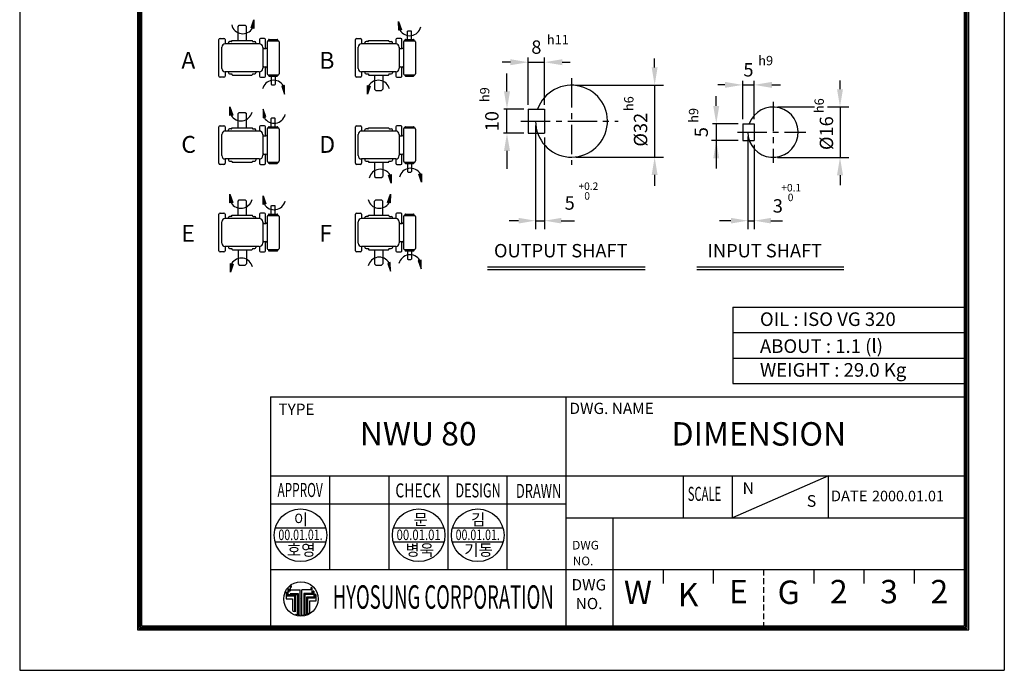
# Model space of a CAD drawing. Extents: x 47 to 3033, y -956 to 440.
# Drawn here: x 223 to 433, y 0 to 139 of the extents above; entities that cross this region are included whole.
import ezdxf
from ezdxf.enums import TextEntityAlignment as Align

# ---------------------------------------------------------------- set-up
doc = ezdxf.new("R2010")
doc.units = 0
doc.header["$LTSCALE"] = 5
doc.header["$MEASUREMENT"] = 0
doc.linetypes.add('CENTER', pattern=[2, 1.25, -0.25, 0.25, -0.25])
doc.linetypes.add('HIDDEN', pattern=[0.375, 0.25, -0.125])
doc.layers.get('0').update_dxf_attribs({"color": 8, "linetype": 'CONTINUOUS'})
for name, color, linetype in [('C', 1, 'CENTER'), ('D', 7, 'CONTINUOUS'), ('DT', 2, 'CONTINUOUS'), ('O', 3, 'CONTINUOUS')]:
    doc.layers.add(name, color=color, linetype=linetype)
doc.styles.add('A25', font='romans', dxfattribs={"width": 0.85, "height": 2.5, "bigfont": 'hgtxt'})
doc.styles.add('A3', font='ROMANS', dxfattribs={"width": 0.85, "height": 2.8, "bigfont": 'HGTXT'})
doc.styles.add('A5', font='romans', dxfattribs={"height": 5, "bigfont": 'hgtxt'})
doc.styles.get("Standard").update_dxf_attribs({"font": 'romans.shx', "height": 3, "bigfont": 'whgtxt.shx'})

# ---------------------------------------------------------------- blocks, each defined once
blk = doc.blocks.new('NAME')
at = {"layer": 'D'}
for p, q in [((-95.35, -123.97), (-106.16, -123.97)), ((-70.15, -123.97), (-80.96, -123.97)), ((-57.55, -123.97), (-68.36, -123.97)), ((-95.35, -126.96), (-106.16, -126.96)), ((-70.15, -126.96), (-80.96, -126.96)), ((-57.55, -126.96), (-68.36, -126.96))]:
    blk.add_line(p, q, dxfattribs=at)
for centre in [(-100.76, -125.47), (-75.56, -125.47), (-62.96, -125.47)]:
    blk.add_circle(centre, 5.61, dxfattribs=at)
for s, p in [('이', (-102.18, -123.33)), ('문', (-76.65, -123.33)), ('김', (-64.37, -123.33)), ('호영', (-103.66, -129.83)), ('병욱', (-78.38, -129.83)), ('기동', (-65.84, -129.83))]:
    blk.add_text(s, height=2.43, dxfattribs=at).set_placement(p)
at = {"layer": 'D', "style": 'A3'}
for s, width, p, p2 in [('00.01.01.', 0.60411, (-105.47, -126.5), (-96.04, -126.5)), ('00.01.01', 0.673282, (-80.27, -126.5), (-70.84, -126.5)), ('00.01.01.', 0.60411, (-67.67, -126.5), (-58.24, -126.5))]:
    blk.add_text(s, height=2.244, rotation=360, dxfattribs=dict(at, width=width)).set_placement(p, p2, align=Align.FIT)
at = {"layer": 'D', "style": 'A5', "width": 0.534349}
blk.add_text('HYOSUNG CORPORATION', height=5, dxfattribs=at).set_placement((-93.89, -141.14), (-46.75, -141.14), align=Align.FIT)

msp = doc.modelspace()

# ---------------------------------------------------------------- linework, layer by layer
at = {"color": 7, "linetype": 'ByBlock'}
for p, q in [((331.02, 120.6), (331.02, 130.66)), ((334.47, 120.6), (334.47, 130.66)), ((357.97, 128.57), (357.97, 130.5)), ((327.22, 129.68), (325.47, 129.68)), ((331.02, 129.68), (334.47, 129.68)), ((338.27, 129.68), (339.99, 129.68)), ((326.48, 123.45), (326.48, 127.26)), ((341.19, 124.77), (359.87, 124.77)), ((357.97, 124.77), (357.97, 109.43)), ((372.97, 124.84), (371.48, 124.84)), ((376.77, 117.5), (376.77, 125.71)), ((376.77, 124.84), (379.18, 124.84)), ((379.18, 117.5), (379.18, 125.71)), ((382.99, 124.84), (384.8, 124.84)), ((397.51, 123.93), (397.51, 125.76)), ((371.12, 120.35), (371.12, 122.45)), ((384.17, 120.13), (392.06, 120.13)), ((394.85, 120.13), (399.41, 120.13)), ((397.51, 120.13), (397.51, 109.39)), ((330.07, 119.65), (325.79, 119.65)), ((326.48, 114.55), (326.48, 119.65)), ((332.57, 116.2), (332.57, 94.08)), ((375.82, 116.55), (370.32, 116.55)), ((371.12, 116.55), (371.12, 107.02)), ((330.07, 114.55), (325.71, 114.55)), ((334.47, 113.65), (334.47, 94.08)), ((377.85, 113.86), (377.85, 94.08)), ((375.82, 112.98), (370.1, 112.98)), ((379.18, 112.08), (379.18, 94.08)), ((326.48, 110.75), (326.48, 106.95)), ((341.19, 109.43), (359.87, 109.43)), ((384.17, 109.39), (399.41, 109.39)), ((357.97, 105.63), (357.97, 103.33)), ((397.51, 105.59), (397.51, 103.43)), ((328.97, 95.88), (326.93, 95.88)), ((332.57, 95.88), (334.47, 95.88)), ((338.07, 95.88), (340.91, 95.88)), ((374.25, 95.88), (371.84, 95.88)), ((377.85, 95.88), (379.18, 95.88)), ((382.78, 95.88), (385.22, 95.88))]:
    msp.add_line(p, q, dxfattribs=at)
for points in [[(327.22, 130.31), (327.22, 129.04), (331.02, 129.68)], [(338.27, 130.31), (338.27, 129.04), (334.47, 129.68)], [(357.34, 128.57), (358.61, 128.57), (357.97, 124.77)], [(372.97, 125.48), (372.97, 124.21), (376.77, 124.84)], [(382.99, 125.48), (382.99, 124.21), (379.18, 124.84)], [(396.87, 123.93), (398.14, 123.93), (397.51, 120.13)], [(325.85, 123.45), (327.12, 123.45), (326.48, 119.65)], [(370.48, 120.35), (371.75, 120.35), (371.12, 116.55)], [(325.85, 110.75), (327.12, 110.75), (326.48, 114.55)], [(370.48, 109.17), (371.75, 109.17), (371.12, 112.98)], [(357.34, 105.63), (358.61, 105.63), (357.97, 109.43)], [(396.87, 105.59), (398.14, 105.59), (397.51, 109.39)], [(328.97, 96.48), (328.97, 95.28), (332.57, 95.88)], [(338.07, 96.48), (338.07, 95.28), (334.47, 95.88)], [(374.25, 96.48), (374.25, 95.28), (377.85, 95.88)], [(382.78, 96.48), (382.78, 95.28), (379.18, 95.88)]]:
    msp.add_solid(points, dxfattribs=at)
at = {"layer": 'C'}
for p, q in [((340.24, 126.3), (340.24, 107.8)), ((383.22, 121.2), (383.22, 108.25)), ((329.45, 117.1), (350.2, 117.1)), ((375.67, 114.76), (390.19, 114.76))]:
    msp.add_line(p, q, dxfattribs=at)
at = {"layer": 'D', "color": 9}
for p, q in [((222.55, 297), (222.55, 0)), ((432.55, 297), (432.55, 0)), ((222.55, 0), (432.55, 0))]:
    msp.add_line(p, q, dxfattribs=at)
at = {"layer": 'D'}
for p, q in [((271.89, 137), (272.49, 138.74)), ((272.49, 138.74), (272.48, 136.9)), ((269.14, 137.33), (269.38, 137.57)), ((269.14, 134.29), (269.14, 137.33)), ((269.38, 137.57), (270.65, 137.57)), ((270.65, 137.57), (270.89, 137.33)), ((270.89, 134.29), (270.89, 137.33)), ((272.48, 136.9), (271.89, 137)), ((303.37, 138.33), (303.97, 136.59)), ((303.38, 136.49), (303.37, 138.33)), ((303.97, 136.59), (303.38, 136.49)), ((265.04, 126.71), (265.04, 134.5)), ((265.28, 134.74), (266.12, 134.74)), ((266.36, 134.5), (266.36, 133.6)), ((273.67, 134.5), (273.67, 133.6)), ((274.75, 134.74), (273.91, 134.74)), ((274.99, 132.57), (274.99, 134.5)), ((275.61, 134.25), (275.61, 134.41)), ((275.73, 134.53), (277.46, 134.53)), ((277.58, 134.25), (277.58, 134.41)), ((294.14, 126.71), (294.14, 134.5)), ((294.38, 134.74), (295.22, 134.74)), ((295.46, 134.5), (295.46, 133.6)), ((302.77, 134.5), (302.77, 133.6)), ((303.85, 134.74), (303.01, 134.74)), ((304.09, 132.57), (304.09, 134.5)), ((304.71, 134.25), (304.71, 134.41)), ((304.83, 134.53), (306.56, 134.53)), ((305.28, 136.28), (305.4, 136.4)), ((305.28, 134.53), (305.28, 136.28)), ((305.4, 136.4), (305.99, 136.4)), ((305.99, 136.4), (306.11, 136.28)), ((306.11, 134.53), (306.11, 136.28)), ((306.68, 134.25), (306.68, 134.41)), ((265.65, 128.36), (265.65, 132.88)), ((273.66, 133.6), (266.37, 133.6)), ((267.09, 133.6), (267.09, 133.83)), ((267.71, 134.07), (267.33, 134.07)), ((267.83, 134.29), (272.2, 134.29)), ((267.83, 134.19), (267.83, 134.29)), ((272.2, 134.19), (272.2, 134.29)), ((272.32, 134.07), (272.7, 134.07)), ((272.94, 133.6), (272.94, 133.83)), ((274.38, 132.88), (274.38, 128.43)), ((274.38, 132.81), (274.38, 132.88)), ((274.62, 132.57), (275.06, 132.57)), ((275.3, 134.01), (275.3, 132.81)), ((275.3, 132.81), (275.3, 128.43)), ((275.54, 134.25), (277.66, 134.25)), ((277.9, 134.01), (277.9, 127.23)), ((294.75, 128.36), (294.75, 132.88)), ((302.76, 133.6), (295.47, 133.6)), ((296.19, 133.6), (296.19, 133.83)), ((296.81, 134.07), (296.43, 134.07)), ((296.93, 134.29), (301.3, 134.29)), ((296.93, 134.19), (296.93, 134.29)), ((301.3, 134.19), (301.3, 134.29)), ((301.42, 134.07), (301.8, 134.07)), ((302.04, 133.6), (302.04, 133.83)), ((303.48, 132.88), (303.48, 128.43)), ((303.48, 132.81), (303.48, 132.88)), ((303.72, 132.57), (304.16, 132.57)), ((304.4, 134.01), (304.4, 132.81)), ((304.4, 132.81), (304.4, 128.43)), ((304.64, 134.25), (306.76, 134.25)), ((307, 134.01), (307, 127.23)), ((274.38, 128.36), (274.38, 128.43)), ((274.62, 128.67), (275.06, 128.67)), ((274.99, 126.71), (274.99, 128.67)), ((275.3, 128.43), (275.3, 127.23)), ((303.48, 128.36), (303.48, 128.43)), ((303.72, 128.67), (304.16, 128.67)), ((304.09, 126.71), (304.09, 128.67)), ((304.4, 128.43), (304.4, 127.23)), ((266.12, 126.47), (265.28, 126.47)), ((266.36, 127.64), (266.36, 126.71)), ((273.66, 127.64), (266.37, 127.64)), ((267.09, 127.64), (267.09, 127.41)), ((267.33, 127.17), (267.83, 127.17)), ((267.83, 127.17), (267.83, 127.07)), ((267.95, 126.95), (272.08, 126.95)), ((272.2, 127.17), (272.7, 127.17)), ((272.2, 127.17), (272.2, 127.07)), ((272.94, 127.64), (272.94, 127.41)), ((273.67, 127.64), (273.67, 126.71)), ((273.91, 126.47), (274.75, 126.47)), ((275.54, 126.99), (277.66, 126.99)), ((275.61, 126.99), (275.61, 126.83)), ((275.73, 126.71), (277.46, 126.71)), ((276.18, 126.71), (276.18, 124.96)), ((277.01, 126.71), (277.01, 124.96)), ((277.58, 126.99), (277.58, 126.83)), ((295.22, 126.47), (294.38, 126.47)), ((295.46, 127.64), (295.46, 126.71)), ((302.76, 127.64), (295.47, 127.64)), ((296.19, 127.64), (296.19, 127.41)), ((296.43, 127.17), (296.93, 127.17)), ((296.93, 127.17), (296.93, 127.07)), ((297.05, 126.95), (301.18, 126.95)), ((298.24, 126.95), (298.24, 123.91)), ((299.99, 126.95), (299.99, 123.91)), ((301.3, 127.17), (301.3, 127.07)), ((301.3, 127.17), (301.8, 127.17)), ((302.04, 127.64), (302.04, 127.41)), ((302.77, 127.64), (302.77, 126.71)), ((303.01, 126.47), (303.85, 126.47)), ((304.64, 126.99), (306.76, 126.99)), ((304.71, 126.99), (304.71, 126.83)), ((304.83, 126.71), (306.56, 126.71)), ((306.68, 126.99), (306.68, 126.83)), ((276.18, 124.96), (276.3, 124.84)), ((276.3, 124.84), (276.89, 124.84)), ((276.89, 124.84), (277.01, 124.96)), ((279.05, 124.69), (278.45, 124.59)), ((278.45, 124.59), (279.06, 122.85)), ((279.06, 122.85), (279.05, 124.69)), ((296.7, 122.85), (296.71, 124.69)), ((297.3, 124.59), (296.7, 122.85)), ((296.71, 124.69), (297.3, 124.59)), ((298.24, 123.91), (298.48, 123.67)), ((299.75, 123.67), (299.99, 123.91)), ((298.48, 123.67), (299.75, 123.67)), ((267.37, 120.16), (267.98, 118.42)), ((267.38, 118.32), (267.37, 120.16)), ((267.98, 118.42), (267.38, 118.32)), ((269.14, 118.73), (269.38, 118.97)), ((269.14, 115.69), (269.14, 118.73)), ((269.38, 118.97), (270.65, 118.97)), ((270.65, 118.97), (270.89, 118.73)), ((270.89, 115.69), (270.89, 118.73)), ((274.45, 119.65), (274.46, 117.81)), ((275.03, 118), (274.45, 119.65)), ((274.46, 117.81), (275.03, 118)), ((276.18, 117.68), (276.3, 117.8)), ((276.18, 115.93), (276.18, 117.68)), ((276.3, 117.8), (276.89, 117.8)), ((276.89, 117.8), (277.01, 117.68)), ((277.01, 115.93), (277.01, 117.68)), ((265.04, 108.12), (265.04, 115.9)), ((265.28, 116.14), (266.12, 116.14)), ((266.36, 115.9), (266.36, 115)), ((267.83, 115.69), (272.2, 115.69)), ((267.83, 115.59), (267.83, 115.69)), ((272.2, 115.59), (272.2, 115.69)), ((273.67, 115.9), (273.67, 115)), ((274.75, 116.14), (273.91, 116.14)), ((274.99, 113.97), (274.99, 115.9)), ((275.54, 115.65), (277.66, 115.65)), ((275.61, 115.65), (275.61, 115.81)), ((275.73, 115.93), (277.46, 115.93)), ((277.58, 115.65), (277.58, 115.81)), ((294.14, 108.12), (294.14, 115.9)), ((294.38, 116.14), (295.22, 116.14)), ((295.46, 115.9), (295.46, 115)), ((296.93, 115.69), (301.3, 115.69)), ((296.93, 115.59), (296.93, 115.69)), ((301.3, 115.59), (301.3, 115.69)), ((302.77, 115.9), (302.77, 115)), ((303.85, 116.14), (303.01, 116.14)), ((304.09, 113.97), (304.09, 115.9)), ((304.64, 115.65), (306.76, 115.65)), ((304.71, 115.65), (304.71, 115.81)), ((304.83, 115.93), (306.56, 115.93)), ((306.68, 115.65), (306.68, 115.81)), ((265.65, 109.76), (265.65, 114.28)), ((273.66, 115), (266.37, 115)), ((267.09, 115), (267.09, 115.23)), ((267.71, 115.47), (267.33, 115.47)), ((272.32, 115.47), (272.7, 115.47)), ((272.94, 115), (272.94, 115.23)), ((274.38, 114.28), (274.38, 109.83)), ((274.38, 114.21), (274.38, 114.28)), ((274.62, 113.97), (275.06, 113.97)), ((275.3, 115.41), (275.3, 114.21)), ((275.3, 114.21), (275.3, 109.83)), ((277.9, 115.41), (277.9, 108.63)), ((294.75, 109.76), (294.75, 114.28)), ((302.76, 115), (295.47, 115)), ((296.19, 115), (296.19, 115.23)), ((296.81, 115.47), (296.43, 115.47)), ((301.42, 115.47), (301.8, 115.47)), ((302.04, 115), (302.04, 115.23)), ((303.48, 114.28), (303.48, 109.83)), ((303.48, 114.21), (303.48, 114.28)), ((303.72, 113.97), (304.16, 113.97)), ((304.4, 115.41), (304.4, 114.21)), ((304.4, 114.21), (304.4, 109.83)), ((307, 115.41), (307, 108.63)), ((274.38, 109.76), (274.38, 109.83)), ((274.62, 110.07), (275.06, 110.07)), ((274.99, 108.12), (274.99, 110.07)), ((275.3, 109.83), (275.3, 108.63)), ((303.48, 109.76), (303.48, 109.83)), ((303.72, 110.07), (304.16, 110.07)), ((304.09, 108.12), (304.09, 110.07)), ((304.4, 109.83), (304.4, 108.63)), ((266.12, 107.88), (265.28, 107.88)), ((266.36, 109.04), (266.36, 108.12)), ((273.66, 109.04), (266.37, 109.04)), ((267.09, 109.04), (267.09, 108.82)), ((267.33, 108.58), (267.83, 108.58)), ((267.83, 108.58), (267.83, 108.47)), ((267.95, 108.35), (272.08, 108.35)), ((272.2, 108.58), (272.2, 108.47)), ((272.2, 108.58), (272.7, 108.58)), ((272.94, 109.04), (272.94, 108.82)), ((273.67, 109.04), (273.67, 108.12)), ((273.91, 107.88), (274.75, 107.88)), ((275.54, 108.39), (277.66, 108.39)), ((275.61, 108.39), (275.61, 108.23)), ((275.73, 108.11), (277.46, 108.11)), ((277.58, 108.39), (277.58, 108.23)), ((295.22, 107.88), (294.38, 107.88)), ((295.46, 109.04), (295.46, 108.12)), ((302.76, 109.04), (295.47, 109.04)), ((296.19, 109.04), (296.19, 108.82)), ((296.43, 108.58), (296.93, 108.58)), ((296.93, 108.58), (296.93, 108.47)), ((297.05, 108.35), (301.18, 108.35)), ((298.24, 108.35), (298.24, 105.31)), ((299.99, 108.35), (299.99, 105.31)), ((301.3, 108.58), (301.3, 108.47)), ((301.3, 108.58), (301.8, 108.58)), ((302.04, 109.04), (302.04, 108.82)), ((302.77, 109.04), (302.77, 108.12)), ((303.01, 107.88), (303.85, 107.88)), ((304.64, 108.39), (306.76, 108.39)), ((304.71, 108.39), (304.71, 108.23)), ((304.83, 108.11), (306.56, 108.11)), ((305.28, 108.11), (305.28, 106.36)), ((306.11, 108.11), (306.11, 106.36)), ((306.68, 108.39), (306.68, 108.23)), ((298.24, 105.31), (298.48, 105.07)), ((298.48, 105.07), (299.75, 105.07)), ((299.75, 105.07), (299.99, 105.31)), ((301.21, 105.6), (301.8, 105.7)), ((301.81, 103.86), (301.21, 105.6)), ((301.8, 105.7), (301.81, 103.86)), ((305.28, 106.36), (305.4, 106.24)), ((305.4, 106.24), (305.99, 106.24)), ((305.99, 106.24), (306.11, 106.36)), ((307.67, 105.8), (308.27, 105.9)), ((308.28, 104.07), (307.67, 105.8)), ((308.27, 105.9), (308.28, 104.07)), ((267.37, 101.51), (267.98, 99.78)), ((267.38, 99.67), (267.37, 101.51)), ((274.45, 101.2), (275.06, 99.47)), ((274.46, 99.37), (274.45, 101.2)), ((301, 99.78), (301.61, 101.51)), ((301.61, 101.51), (301.6, 99.67)), ((267.98, 99.78), (267.38, 99.67)), ((269.14, 100.08), (269.38, 100.32)), ((269.14, 97.04), (269.14, 100.08)), ((269.38, 100.32), (270.65, 100.32)), ((270.65, 100.32), (270.89, 100.08)), ((270.89, 97.04), (270.89, 100.08)), ((275.06, 99.47), (274.46, 99.37)), ((276.18, 99.02), (276.3, 99.14)), ((276.18, 97.28), (276.18, 99.02)), ((276.3, 99.14), (276.89, 99.14)), ((276.89, 99.14), (277.01, 99.02)), ((277.01, 97.28), (277.01, 99.02)), ((298.24, 100.08), (298.48, 100.32)), ((298.24, 97.04), (298.24, 100.08)), ((298.48, 100.32), (299.75, 100.32)), ((299.75, 100.32), (299.99, 100.08)), ((299.99, 97.04), (299.99, 100.08)), ((301.6, 99.67), (301, 99.78)), ((265.04, 89.46), (265.04, 97.24)), ((265.28, 97.48), (266.12, 97.48)), ((266.36, 97.24), (266.36, 96.35)), ((267.71, 96.81), (267.33, 96.81)), ((267.83, 97.04), (272.2, 97.04)), ((267.83, 96.93), (267.83, 97.04)), ((272.2, 96.93), (272.2, 97.04)), ((272.32, 96.81), (272.7, 96.81)), ((273.67, 97.24), (273.67, 96.35)), ((274.75, 97.48), (273.91, 97.48)), ((274.99, 95.31), (274.99, 97.24)), ((275.3, 96.75), (275.3, 95.55)), ((275.54, 96.99), (277.66, 96.99)), ((275.61, 96.99), (275.61, 97.16)), ((275.73, 97.28), (277.46, 97.28)), ((277.58, 96.99), (277.58, 97.16)), ((277.9, 96.75), (277.9, 89.98)), ((294.14, 89.46), (294.14, 97.24)), ((294.38, 97.48), (295.22, 97.48)), ((295.46, 97.24), (295.46, 96.35)), ((296.81, 96.81), (296.43, 96.81)), ((296.93, 97.04), (301.3, 97.04)), ((296.93, 96.93), (296.93, 97.04)), ((301.3, 96.93), (301.3, 97.04)), ((301.42, 96.81), (301.8, 96.81)), ((302.77, 97.24), (302.77, 96.35)), ((303.85, 97.48), (303.01, 97.48)), ((304.09, 95.31), (304.09, 97.24)), ((304.4, 96.75), (304.4, 95.55)), ((304.64, 96.99), (306.76, 96.99)), ((304.71, 96.99), (304.71, 97.16)), ((304.83, 97.28), (306.56, 97.28)), ((306.68, 96.99), (306.68, 97.16)), ((307, 96.75), (307, 89.98)), ((265.65, 91.1), (265.65, 95.63)), ((273.66, 96.35), (266.37, 96.35)), ((267.09, 96.35), (267.09, 96.57)), ((272.94, 96.35), (272.94, 96.57)), ((274.38, 95.55), (274.38, 95.63)), ((274.38, 95.63), (274.38, 91.18)), ((274.62, 95.31), (275.06, 95.31)), ((275.3, 95.55), (275.3, 91.18)), ((294.75, 91.1), (294.75, 95.63)), ((302.76, 96.35), (295.47, 96.35)), ((296.19, 96.35), (296.19, 96.57)), ((302.04, 96.35), (302.04, 96.57)), ((303.48, 95.55), (303.48, 95.63)), ((303.48, 95.63), (303.48, 91.18)), ((303.72, 95.31), (304.16, 95.31)), ((304.4, 95.55), (304.4, 91.18)), ((266.36, 90.38), (266.36, 89.46)), ((273.66, 90.38), (266.37, 90.38)), ((267.09, 90.38), (267.09, 90.16)), ((272.94, 90.38), (272.94, 90.16)), ((273.67, 90.38), (273.67, 89.46)), ((274.38, 91.1), (274.38, 91.18)), ((274.62, 91.42), (275.06, 91.42)), ((274.99, 89.46), (274.99, 91.42)), ((275.3, 91.18), (275.3, 89.98)), ((295.46, 90.38), (295.46, 89.46)), ((302.76, 90.38), (295.47, 90.38)), ((296.19, 90.38), (296.19, 90.16)), ((302.04, 90.38), (302.04, 90.16)), ((302.77, 90.38), (302.77, 89.46)), ((303.48, 91.1), (303.48, 91.18)), ((303.72, 91.42), (304.16, 91.42)), ((304.09, 89.46), (304.09, 91.42)), ((304.4, 91.18), (304.4, 89.98)), ((266.12, 89.22), (265.28, 89.22)), ((267.33, 89.92), (267.83, 89.92)), ((267.83, 89.92), (267.83, 89.81)), ((267.95, 89.69), (272.08, 89.69)), ((269.14, 89.69), (269.14, 86.65)), ((270.89, 89.69), (270.89, 86.65)), ((272.2, 89.92), (272.2, 89.81)), ((272.2, 89.92), (272.7, 89.92)), ((273.91, 89.22), (274.75, 89.22)), ((275.54, 89.74), (277.66, 89.74)), ((275.61, 89.74), (275.61, 89.57)), ((275.73, 89.45), (277.46, 89.45)), ((277.58, 89.74), (277.58, 89.57)), ((295.22, 89.22), (294.38, 89.22)), ((296.43, 89.92), (296.93, 89.92)), ((296.93, 89.92), (296.93, 89.81)), ((297.05, 89.69), (301.18, 89.69)), ((298.24, 89.69), (298.24, 86.65)), ((299.99, 89.69), (299.99, 86.65)), ((301.3, 89.92), (301.3, 89.81)), ((301.3, 89.92), (301.8, 89.92)), ((303.01, 89.22), (303.85, 89.22)), ((304.64, 89.74), (306.76, 89.74)), ((304.71, 89.74), (304.71, 89.57)), ((304.83, 89.45), (306.56, 89.45)), ((305.28, 89.45), (305.28, 87.71)), ((306.11, 89.45), (306.11, 87.71)), ((306.68, 89.74), (306.68, 89.57)), ((267.48, 84.9), (267.49, 86.74)), ((268.08, 86.64), (267.48, 84.9)), ((267.49, 86.74), (268.08, 86.64)), ((269.14, 86.65), (269.38, 86.41)), ((269.38, 86.41), (270.65, 86.41)), ((270.65, 86.41), (270.89, 86.65)), ((298.24, 86.65), (298.48, 86.41)), ((298.48, 86.41), (299.75, 86.41)), ((299.75, 86.41), (299.99, 86.65)), ((301.6, 86.95), (301.04, 86.75)), ((301.04, 86.75), (301.61, 85.11)), ((301.61, 85.11), (301.6, 86.95)), ((305.28, 87.71), (305.4, 87.59)), ((305.4, 87.59), (305.99, 87.59)), ((305.99, 87.59), (306.11, 87.71)), ((308.17, 87.46), (307.57, 87.36)), ((307.57, 87.36), (308.17, 85.62)), ((308.17, 85.62), (308.17, 87.46)), ((374.68, 77.47), (423.97, 77.47)), ((374.68, 77.47), (374.68, 61.13)), ((374.68, 72.02), (423.97, 72.02)), ((374.68, 66.58), (423.97, 66.58)), ((374.68, 61.13), (423.97, 61.13)), ((276.05, 58.3), (424.25, 58.3)), ((276.05, 58.3), (276.05, 9.5)), ((339.05, 58.3), (339.05, 9.5)), ((276.05, 41.5), (424.05, 41.5)), ((288.65, 41.5), (288.65, 21.5)), ((301.25, 41.5), (301.25, 21.5)), ((313.85, 41.5), (313.85, 21.5)), ((326.45, 41.5), (326.45, 21.5)), ((364.05, 41.5), (364.05, 32.5)), ((395.05, 41.5), (374.55, 32.5)), ((374.55, 32.5), (374.55, 41.5)), ((395.05, 32.5), (395.05, 41.5)), ((276.05, 35.5), (339.05, 35.5)), ((339.05, 32.5), (424.05, 32.5)), ((349.05, 32.5), (349.05, 9.5)), ((276.05, 21.5), (424.05, 21.5)), ((359.77, 21.5), (359.77, 18.5)), ((370.48, 21.5), (370.48, 18.5)), ((391.91, 21.5), (391.91, 18.5)), ((402.62, 21.5), (402.62, 18.5)), ((413.34, 21.5), (413.34, 18.5)), ((279.77, 17.36), (279.97, 17.36)), ((279.77, 17.36), (279.77, 16.05)), ((279.97, 17.36), (279.97, 16.65)), ((280.25, 18.07), (280.45, 18.07)), ((280.25, 18.07), (280.25, 16.85)), ((280.45, 18.07), (280.45, 17.65)), ((280.45, 17.17), (282.34, 17.17)), ((282.34, 11.75), (282.34, 17.17)), ((284.64, 17.17), (282.74, 17.17)), ((282.74, 11.75), (282.74, 17.17)), ((284.84, 17.59), (284.64, 17.59)), ((284.64, 17.59), (284.64, 17.17)), ((284.84, 17.59), (284.84, 16.37)), ((285.32, 16.88), (285.12, 16.88)), ((285.12, 16.88), (285.12, 16.17)), ((285.32, 16.88), (285.32, 15.57)), ((279.37, 16.66), (279.57, 16.66)), ((279.37, 16.66), (279.37, 15.25)), ((279.37, 15.25), (280.74, 15.25)), ((279.57, 16.66), (279.57, 15.85)), ((279.57, 15.85), (281.14, 15.85)), ((279.77, 16.05), (281.34, 16.05)), ((279.97, 16.17), (281.74, 16.17)), ((280.25, 16.37), (281.94, 16.37)), ((280.74, 15.25), (280.74, 12.73)), ((281.14, 15.85), (281.14, 12.52)), ((281.34, 16.05), (281.34, 12.44)), ((281.74, 16.17), (281.74, 11.84)), ((281.94, 16.37), (281.94, 11.8)), ((282.54, 15.22), (282.54, 15.22)), ((284.84, 16.37), (283.14, 16.37)), ((283.14, 16.37), (283.14, 11.8)), ((285.12, 16.17), (283.34, 16.17)), ((283.34, 16.17), (283.34, 11.84)), ((285.32, 15.57), (283.74, 15.57)), ((283.74, 15.57), (283.74, 11.96)), ((285.52, 15.37), (283.94, 15.37)), ((283.94, 15.37), (283.94, 12.04)), ((284.34, 14.77), (284.34, 12.25)), ((285.72, 14.77), (284.34, 14.77)), ((285.72, 16.18), (285.52, 16.18)), ((285.52, 16.18), (285.52, 15.37)), ((285.72, 16.18), (285.72, 14.77))]:
    msp.add_line(p, q, dxfattribs=at)
at = {"layer": 'D', "linetype": 'HIDDEN'}
msp.add_line((381.19, 21.5), (381.19, 9.5), dxfattribs=at)
at = {"layer": 'D'}
msp.add_circle((282.54, 15.22), 3.68, dxfattribs=at)
for centre, radius, start, end in [((270.13, 138.18), 2.43, 193.3747, 329.3368), ((305.73, 137.77), 2.43, 210.6632, 346.6253), ((265.28, 134.5), 0.24, 90, 180), ((266.12, 134.5), 0.24, 360, 90), ((273.91, 134.5), 0.24, 90, 180), ((274.75, 134.5), 0.24, 0, 90), ((275.73, 134.41), 0.12, 90, 180), ((277.46, 134.41), 0.12, 0, 90), ((294.38, 134.5), 0.24, 90, 180), ((295.22, 134.5), 0.24, 360, 90), ((303.01, 134.5), 0.24, 90, 180), ((303.85, 134.5), 0.24, 0, 90), ((304.83, 134.41), 0.12, 90, 180), ((306.56, 134.41), 0.12, 0, 90), ((266.37, 132.88), 0.72, 90, 180), ((267.33, 133.83), 0.24, 90, 180), ((267.71, 134.19), 0.12, 270, 0), ((272.32, 134.19), 0.12, 180, 270), ((272.7, 133.83), 0.24, 0, 90), ((273.66, 132.88), 0.72, 0, 90), ((274.62, 132.81), 0.24, 180, 270), ((275.06, 132.81), 0.24, 270, 0), ((275.54, 134.01), 0.24, 90, 180), ((277.66, 134.01), 0.24, 0, 90), ((295.47, 132.88), 0.72, 90, 180), ((296.43, 133.83), 0.24, 90, 180), ((296.81, 134.19), 0.12, 270, 0), ((301.42, 134.19), 0.12, 180, 270), ((301.8, 133.83), 0.24, 0, 90), ((302.76, 132.88), 0.72, 0, 90), ((303.72, 132.81), 0.24, 180, 270), ((304.16, 132.81), 0.24, 270, 0), ((304.64, 134.01), 0.24, 90, 180), ((306.76, 134.01), 0.24, 0, 90), ((266.37, 128.36), 0.72, 180, 270), ((273.66, 128.36), 0.72, 270, 0), ((274.62, 128.43), 0.24, 90, 180), ((275.06, 128.43), 0.24, 0, 90), ((295.47, 128.36), 0.72, 180, 270), ((302.76, 128.36), 0.72, 270, 0), ((303.72, 128.43), 0.24, 90, 180), ((304.16, 128.43), 0.24, 0, 90), ((265.28, 126.71), 0.24, 180, 270), ((266.12, 126.71), 0.24, 270, 360), ((267.33, 127.41), 0.24, 180, 270), ((267.95, 127.07), 0.12, 180, 270), ((272.08, 127.07), 0.12, 270, 0), ((272.7, 127.41), 0.24, 270, 0), ((273.91, 126.71), 0.24, 180, 270), ((274.75, 126.71), 0.24, 270, 0), ((275.54, 127.23), 0.24, 180, 270), ((275.73, 126.83), 0.12, 180, 270), ((277.46, 126.83), 0.12, 270, 0), ((277.66, 127.23), 0.24, 270, 0), ((294.38, 126.71), 0.24, 180, 270), ((295.22, 126.71), 0.24, 270, 360), ((296.43, 127.41), 0.24, 180, 270), ((297.05, 127.07), 0.12, 180, 270), ((301.18, 127.07), 0.12, 270, 0), ((301.8, 127.41), 0.24, 270, 0), ((303.01, 126.71), 0.24, 180, 270), ((303.85, 126.71), 0.24, 270, 0), ((304.64, 127.23), 0.24, 180, 270), ((304.83, 126.83), 0.12, 180, 270), ((306.56, 126.83), 0.12, 270, 0), ((306.76, 127.23), 0.24, 270, 0), ((276.7, 123.41), 2.43, 30.6632, 166.6253), ((299.06, 123.41), 2.43, 13.3747, 149.3368), ((269.74, 119.6), 2.43, 210.6632, 346.6253), ((276.82, 119.09), 2.43, 210.6632, 346.6253), ((265.28, 115.9), 0.24, 90, 180), ((266.12, 115.9), 0.24, 360, 90), ((267.71, 115.59), 0.12, 270, 0), ((272.32, 115.59), 0.12, 180, 270), ((273.91, 115.9), 0.24, 90, 180), ((274.75, 115.9), 0.24, 0, 90), ((275.54, 115.41), 0.24, 90, 180), ((275.73, 115.81), 0.12, 90, 180), ((277.46, 115.81), 0.12, 0, 90), ((277.66, 115.41), 0.24, 0, 90), ((294.38, 115.9), 0.24, 90, 180), ((295.22, 115.9), 0.24, 360, 90), ((296.81, 115.59), 0.12, 270, 0), ((301.42, 115.59), 0.12, 180, 270), ((303.01, 115.9), 0.24, 90, 180), ((303.85, 115.9), 0.24, 0, 90), ((304.64, 115.41), 0.24, 90, 180), ((304.83, 115.81), 0.12, 90, 180), ((306.56, 115.81), 0.12, 0, 90), ((306.76, 115.41), 0.24, 0, 90), ((266.37, 114.28), 0.72, 90, 180), ((267.33, 115.23), 0.24, 90, 180), ((272.7, 115.23), 0.24, 0, 90), ((273.66, 114.28), 0.72, 0, 90), ((274.62, 114.21), 0.24, 180, 270), ((275.06, 114.21), 0.24, 270, 0), ((295.47, 114.28), 0.72, 90, 180), ((296.43, 115.23), 0.24, 90, 180), ((301.8, 115.23), 0.24, 0, 90), ((302.76, 114.28), 0.72, 0, 90), ((303.72, 114.21), 0.24, 180, 270), ((304.16, 114.21), 0.24, 270, 0), ((266.37, 109.76), 0.72, 180, 270), ((273.66, 109.76), 0.72, 270, 0), ((274.62, 109.83), 0.24, 90, 180), ((275.06, 109.83), 0.24, 0, 90), ((295.47, 109.76), 0.72, 180, 270), ((302.76, 109.76), 0.72, 270, 0), ((303.72, 109.83), 0.24, 90, 180), ((304.16, 109.83), 0.24, 0, 90), ((265.28, 108.12), 0.24, 180, 270), ((266.12, 108.12), 0.24, 270, 360), ((267.33, 108.82), 0.24, 180, 270), ((267.95, 108.47), 0.12, 180, 270), ((272.08, 108.47), 0.12, 270, 0), ((272.7, 108.82), 0.24, 270, 0), ((273.91, 108.12), 0.24, 180, 270), ((274.75, 108.12), 0.24, 270, 0), ((275.54, 108.63), 0.24, 180, 270), ((275.73, 108.23), 0.12, 180, 270), ((277.46, 108.23), 0.12, 270, 0), ((277.66, 108.63), 0.24, 270, 0), ((294.38, 108.12), 0.24, 180, 270), ((295.22, 108.12), 0.24, 270, 360), ((296.43, 108.82), 0.24, 180, 270), ((297.05, 108.47), 0.12, 180, 270), ((301.18, 108.47), 0.12, 270, 0), ((301.8, 108.82), 0.24, 270, 0), ((303.01, 108.12), 0.24, 180, 270), ((303.85, 108.12), 0.24, 270, 0), ((304.64, 108.63), 0.24, 180, 270), ((304.83, 108.23), 0.12, 180, 270), ((306.56, 108.23), 0.12, 270, 0), ((306.76, 108.63), 0.24, 270, 0), ((299.45, 104.42), 2.43, 30.6632, 166.6253), ((305.92, 104.63), 2.43, 30.6632, 166.6253), ((269.74, 100.95), 2.43, 210.6632, 346.6253), ((276.82, 100.64), 2.43, 210.6632, 346.6253), ((299.25, 100.95), 2.43, 193.3747, 329.3368), ((265.28, 97.24), 0.24, 90, 180), ((266.12, 97.24), 0.24, 360, 90), ((267.33, 96.57), 0.24, 90, 180), ((267.71, 96.93), 0.12, 270, 0), ((272.32, 96.93), 0.12, 180, 270), ((272.7, 96.57), 0.24, 0, 90), ((273.91, 97.24), 0.24, 90, 180), ((274.75, 97.24), 0.24, 0, 90), ((275.54, 96.75), 0.24, 90, 180), ((275.73, 97.16), 0.12, 90, 180), ((277.46, 97.16), 0.12, 0, 90), ((277.66, 96.75), 0.24, 0, 90), ((294.38, 97.24), 0.24, 90, 180), ((295.22, 97.24), 0.24, 360, 90), ((296.43, 96.57), 0.24, 90, 180), ((296.81, 96.93), 0.12, 270, 0), ((301.42, 96.93), 0.12, 180, 270), ((301.8, 96.57), 0.24, 0, 90), ((303.01, 97.24), 0.24, 90, 180), ((303.85, 97.24), 0.24, 0, 90), ((304.64, 96.75), 0.24, 90, 180), ((304.83, 97.16), 0.12, 90, 180), ((306.56, 97.16), 0.12, 0, 90), ((306.76, 96.75), 0.24, 0, 90), ((266.37, 95.63), 0.72, 90, 180), ((273.66, 95.63), 0.72, 0, 90), ((274.62, 95.55), 0.24, 180, 270), ((275.06, 95.55), 0.24, 270, 0), ((295.47, 95.63), 0.72, 90, 180), ((302.76, 95.63), 0.72, 0, 90), ((303.72, 95.55), 0.24, 180, 270), ((304.16, 95.55), 0.24, 270, 0), ((266.37, 91.1), 0.72, 180, 270), ((273.66, 91.1), 0.72, 270, 0), ((274.62, 91.18), 0.24, 90, 180), ((275.06, 91.18), 0.24, 0, 90), ((295.47, 91.1), 0.72, 180, 270), ((302.76, 91.1), 0.72, 270, 0), ((303.72, 91.18), 0.24, 90, 180), ((304.16, 91.18), 0.24, 0, 90), ((265.28, 89.46), 0.24, 180, 270), ((266.12, 89.46), 0.24, 270, 360), ((267.33, 90.16), 0.24, 180, 270), ((267.95, 89.81), 0.12, 180, 270), ((272.08, 89.81), 0.12, 270, 0), ((272.7, 90.16), 0.24, 270, 0), ((273.91, 89.46), 0.24, 180, 270), ((274.75, 89.46), 0.24, 270, 0), ((275.54, 89.98), 0.24, 180, 270), ((275.73, 89.57), 0.12, 180, 270), ((277.46, 89.57), 0.12, 270, 0), ((277.66, 89.98), 0.24, 270, 0), ((294.38, 89.46), 0.24, 180, 270), ((295.22, 89.46), 0.24, 270, 360), ((296.43, 90.16), 0.24, 180, 270), ((297.05, 89.81), 0.12, 180, 270), ((301.18, 89.81), 0.12, 270, 0), ((301.8, 90.16), 0.24, 270, 0), ((303.01, 89.46), 0.24, 180, 270), ((305.81, 86.18), 2.43, 30.6632, 166.6253), ((303.85, 89.46), 0.24, 270, 0), ((304.64, 89.98), 0.24, 180, 270), ((304.83, 89.57), 0.12, 180, 270), ((306.56, 89.57), 0.12, 270, 0), ((306.76, 89.98), 0.24, 270, 0), ((269.84, 85.47), 2.43, 13.3747, 149.3368), ((299.25, 85.67), 2.43, 30.6632, 166.6253), ((282.54, 15.71), 3.48, 238.8158, 246.2513), ((282.54, 15.22), 3.48, 249.8064, 256.6953), ((282.54, 15.22), 3.48, 260.0612, 266.7018), ((282.54, 15.22), 3.48, 273.2982, 279.9388), ((282.54, 15.22), 3.48, 283.3047, 290.1936), ((282.54, 15.22), 3.48, 293.7487, 301.1842)]:
    msp.add_arc(centre, radius, start, end, dxfattribs=at)
at = {"layer": 'DT'}
for p, q in [((247.65, 287.4), (247.65, 8.6)), ((247.95, 287.1), (247.95, 8.9)), ((248.25, 286.8), (248.25, 9.2)), ((248.55, 286.5), (248.55, 9.5)), ((424.05, 9.5), (424.05, 286.5)), ((424.35, 9.2), (424.35, 286.8)), ((424.65, 8.9), (424.65, 287.1)), ((424.95, 8.6), (424.95, 287.4)), ((247.65, 8.6), (424.95, 8.6)), ((247.95, 8.9), (424.65, 8.9)), ((248.25, 9.2), (424.35, 9.2)), ((248.55, 9.5), (424.05, 9.5))]:
    msp.add_line(p, q, dxfattribs=at)
for points in [[(272.48, 136.9), (271.89, 137), (272.49, 138.74)], [(303.38, 136.49), (303.97, 136.59), (303.37, 138.33)], [(279.05, 124.69), (278.45, 124.59), (279.06, 122.85)], [(296.71, 124.69), (297.3, 124.59), (296.7, 122.85)], [(267.38, 118.32), (267.98, 118.42), (267.37, 120.16)], [(274.46, 117.81), (275.06, 117.91), (274.45, 119.65)], [(301.8, 105.7), (301.21, 105.6), (301.81, 103.86)], [(308.27, 105.9), (307.67, 105.8), (308.28, 104.07)], [(267.38, 99.67), (267.98, 99.78), (267.37, 101.51)], [(274.46, 99.37), (275.06, 99.47), (274.45, 101.2)], [(301.6, 99.67), (301, 99.78), (301.61, 101.51)], [(267.49, 86.74), (268.08, 86.64), (267.48, 84.9)], [(301.6, 86.95), (301, 86.85), (301.61, 85.11)], [(308.17, 87.46), (307.57, 87.36), (308.17, 85.62)]]:
    msp.add_solid(points, dxfattribs=at)
at = {"layer": 'O'}
for p, q in [((331.02, 119.65), (334.47, 119.65)), ((331.02, 119.65), (331.02, 114.55)), ((334.47, 119.65), (334.47, 114.55)), ((376.77, 116.55), (379.18, 116.55)), ((376.77, 116.55), (376.77, 112.98)), ((379.18, 116.55), (379.18, 112.98)), ((331.02, 114.55), (334.47, 114.55)), ((376.77, 112.98), (379.18, 112.98)), ((322.32, 86.07), (355.95, 86.07)), ((322.32, 85.5), (355.95, 85.5)), ((366.97, 86.07), (398.31, 86.07)), ((366.97, 85.5), (398.31, 85.5))]:
    msp.add_line(p, q, dxfattribs=at)
for centre, radius in [((340.24, 117.1), 7.67), ((383.22, 114.76), 5.37)]:
    msp.add_arc(centre, radius, 180, 160.5755, dxfattribs=at)

# ---------------------------------------------------------------- block references
at = {"layer": 'D'}
msp.add_blockref('NAME', (383.2, 154.27), dxfattribs=at)

# ---------------------------------------------------------------- texts
at = {"color": 7, "linetype": 'ByBlock', "style": 'A3'}
for s, height, p in [('h11', 1.996, (337.33, 134.23)), ('8', 2.85, (332.75, 132.53)), ('h9', 1.996, (381.66, 129.77)), ('5', 2.85, (377.98, 127.69)), ('+0.2', 1.597, (343.84, 103.03)), ('+0.1', 1.597, (387.1, 102.71)), ('5', 2.85, (339.86, 99.28)), ('0', 1.6, (343.58, 100.96)), ('0', 1.6, (386.97, 100.64)), ('3', 2.85, (384.25, 98.66))]:
    msp.add_text(s, height=height, dxfattribs=at).set_placement(p, align=Align.MIDDLE)
for s, height, p in [('h9', 1.996, (321.98, 122.76)), ('h6', 1.996, (352.72, 120.84)), ('h6', 1.996, (393.32, 120.41)), ('h9', 1.996, (366.54, 118.34)), ('10', 2.851, (323.63, 117.1)), ('%%c32', 2.851, (355.34, 115.28)), ('%%c16', 2.851, (394.98, 114.55)), ('5', 2.85, (368.27, 114.76))]:
    msp.add_text(s, height=height, rotation=90, dxfattribs=at).set_placement(p, align=Align.MIDDLE)
at = {"layer": 'D'}
for s, height, style, p in [('OIL : ISO VG 320', 2.904, 'A3', (380.43, 73.43)), ('ABOUT : 1.1 (l)', 2.904, 'A3', (380.43, 67.68)), ('WEIGHT : 29.0 Kg', 2.904, 'A3', (380.43, 62.61)), ('2000.01.01', 2.25, 'A25', (404.34, 36.04)), ('DWG', 1.848, 'A3', (340.39, 25.76)), ('NO.', 1.848, 'A3', (340.51, 22.4))]:
    msp.add_text(s, height=height, dxfattribs=dict(at, style=style)).set_placement(p)
for s, height, p in [('TYPE', 2.4, (277.73, 55.67)), ('DWG. NAME', 2.4, (339.81, 55.86)), ('DATE', 2.304, (395.56, 37.19)), ('DWG', 2.4, (340.25, 18.24))]:
    msp.add_text(s, height=height, dxfattribs=at).set_placement(p, align=Align.MIDDLE_LEFT)
for s, width, p, p2 in [('APPROV', 0.563582, (277.53, 36.95), (287.19, 36.95)), ('CHECK', 0.669603, (302.67, 36.86), (312.33, 36.86)), ('DESIGN', 0.632055, (315.49, 36.86), (325.15, 36.86)), ('DRAWN', 0.663038, (328.4, 36.76), (338.06, 36.76)), ('SCALE', 0.53563, (365.04, 36.13), (372.16, 36.13))]:
    msp.add_text(s, height=3, dxfattribs=dict(at, width=width)).set_placement(p, p2, align=Align.FIT)
at = {"layer": 'D', "style": 'A25'}
for s, p in [('N', (377.95, 38.53)), ('S', (391.43, 35.79))]:
    msp.add_text(s, height=2.5, dxfattribs=at).set_placement(p, align=Align.MIDDLE)
at = {"layer": 'D'}
msp.add_text('NO.', height=2.4, dxfattribs=at).set_placement((341.14, 13.04))
at = {"layer": 'DT'}
for s, p in [('A', (257.02, 128.27)), ('B', (286.46, 128.27)), ('C', (257.02, 110.35)), ('D', (286.46, 110.35)), ('E', (257.02, 91.39)), ('F', (286.46, 91.39))]:
    msp.add_text(s, height=3.6, dxfattribs=at).set_placement(p)
at = {"layer": 'DT', "style": 'A3'}
for s, p in [('OUTPUT SHAFT', (323.71, 88.06)), ('INPUT SHAFT', (369.27, 88.06))]:
    msp.add_text(s, height=2.8512, dxfattribs=at).set_placement(p)
at = {"layer": 'DT', "style": 'A5'}
for s, p in [('NWU 80', (307.55, 49.8)), ('DIMENSION', (380.21, 49.77)), ('W', (354.41, 16)), ('E', (375.83, 16.13)), ('G', (386.55, 16)), ('2', (397.25, 16.13)), ('3', (407.97, 16.13)), ('2', (418.69, 16.13))]:
    msp.add_text(s, height=5, dxfattribs=at).set_placement(p, align=Align.MIDDLE)
msp.add_text('K', height=5, dxfattribs=at).set_placement((365.11, 16.13), align=Align.MIDDLE_CENTER)

doc.saveas('drawing.dxf')
